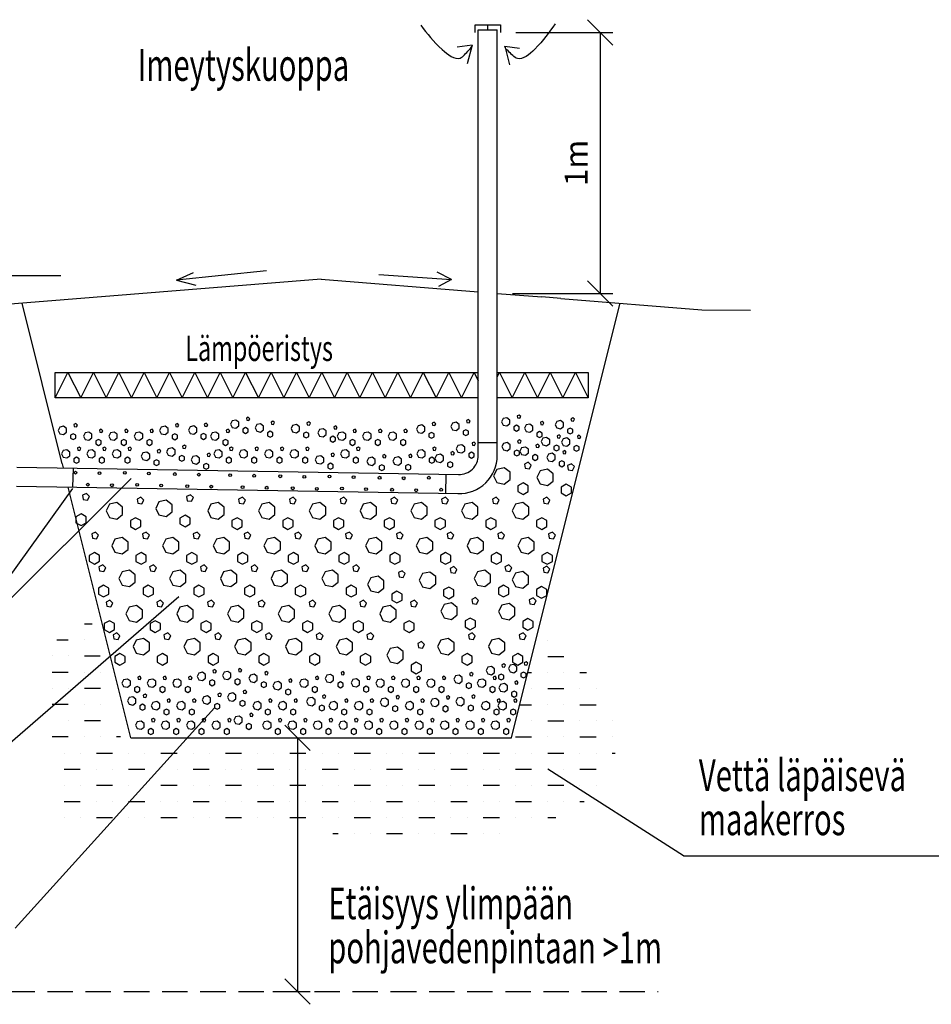
# Model space of a CAD drawing. Extents: x -3200 to 17800, y -1956 to 12894.
# Drawn here: x 9096 to 12687, y 2312 to 6192 of the extents above; entities that cross this region are included whole.
import ezdxf

# ---------------------------------------------------------------- set-up
doc = ezdxf.new("R2010")
doc.units = 0
doc.header["$LTSCALE"] = 50
doc.linetypes.add('DASHED', pattern=[0.75, 0.5, -0.25])
doc.linetypes.add('HIDDENX2', pattern=[19.05, 12.7, -6.35])
doc.layers.get('0').update_dxf_attribs({"linetype": 'CONTINUOUS'})
doc.layers.get('DEFPOINTS').update_dxf_attribs({"linetype": 'CONTINUOUS'})
for name, color, linetype in [('A5AINE', 15, 'CONTINUOUS'), ('MITAT', 6, 'CONTINUOUS'), ('POHJAVESI', 5, 'HIDDENX2'), ('TEKSTI', 5, 'CONTINUOUS')]:
    doc.layers.add(name, color=color, linetype=linetype)
doc.dimstyles.get("Standard").update_dxf_attribs({"dimtxt": 0.18, "dimasz": 0.18, "dimexe": 0.18, "dimexo": 0.0625, "dimgap": 0.09, "dimtad": 0, "dimtih": 1, "dimtoh": 1, "dimdec": 4, "dimzin": 0, "dimtxsty": 'STANDARD', "dimcen": 0.09, "dimazin": 3, "dimtfac": 1, "dimtdec": 4, "dimtofl": 0, "dimtmove": 0, "dimatfit": 3, "dimtolj": 1, "dimtzin": 0})

# ---------------------------------------------------------------- blocks, each defined once
blk = doc.blocks.new('A5BETONI')
for points in [[(0.851, 0.769), (0.778, 0.732), (0.791, 0.651), (0.872, 0.638), (0.909, 0.711)], [(0.5, 0.572), (0.387, 0.662), (0.246, 0.63), (0.184, 0.5), (0.246, 0.37), (0.387, 0.338), (0.5, 0.428)], [(0.85, 0.308), (0.75, 0.365), (0.65, 0.308), (0.65, 0.192), (0.75, 0.135), (0.85, 0.192)]]:
    blk.add_lwpolyline(points, close=True)
blk = doc.blocks.new('_OBLIQUE')
at = {"color": 0, "linetype": 'BYBLOCK'}
blk.add_line((-0.5, -0.5), (0.5, 0.5), dxfattribs=at)
blk = doc.blocks.new('*D36')
at = {"color": 0, "linetype": 'BYBLOCK'}
for p, q in [((10093.2, 3361.8), (10240.8, 3361.8)), ((10190.8, 3361.8), (10190.8, 2361.8)), ((10093.2, 2361.8), (10240.8, 2361.8))]:
    blk.add_line(p, q, dxfattribs=at)
at = {"layer": 'DEFPOINTS', "color": 0, "linetype": 'BYBLOCK'}
for p in [(10033.2, 3361.8), (10033.2, 2361.8), (10190.8, 2361.8)]:
    blk.add_point(p, dxfattribs=at)
at = {"color": 0, "linetype": 'BYBLOCK', "xscale": 100, "yscale": 100, "zscale": 100}
for p, rotation in [((10190.8, 3361.8), 90), ((10190.8, 2361.8), 270)]:
    blk.add_blockref('_OBLIQUE', p, dxfattribs=dict(at, rotation=rotation))
blk = doc.blocks.new('*D37')
at = {"color": 0, "linetype": 'BYBLOCK'}
for p, q in [((11049.9, 6435.1), (11432.9, 6435.1)), ((11382.9, 6435.1), (11382.9, 5406.4)), ((11037.4, 5406.4), (11432.9, 5406.4))]:
    blk.add_line(p, q, dxfattribs=at)
at = {"layer": 'DEFPOINTS', "color": 0, "linetype": 'BYBLOCK'}
for p in [(10989.9, 6435.1), (10977.4, 5406.4), (11382.9, 5406.4)]:
    blk.add_point(p, dxfattribs=at)
at = {"color": 0, "linetype": 'BYBLOCK', "xscale": 100, "yscale": 100, "zscale": 100}
for p, rotation in [((11382.9, 6435.1), 90), ((11382.9, 5406.4), 270)]:
    blk.add_blockref('_OBLIQUE', p, dxfattribs=dict(at, rotation=rotation))
at = {"color": 0, "linetype": 'BYBLOCK', "insert": (11287.9, 5920.8), "char_height": 90, "attachment_point": 5, "rotation": 90}
blk.add_mtext('\\A1;1m', dxfattribs=at)
blk = doc.blocks.new('A5VILLAK')
for p, q in [((0, 0), (0.5, 1)), ((0.5, 1), (1, 0))]:
    blk.add_line(p, q)

msp = doc.modelspace()

# ---------------------------------------------------------------- linework, layer by layer
for p, q in [((10889.9231, 6142.20393), (10889.9231, 6172.20393)), ((10889.9231, 6172.20393), (10989.9231, 6172.20393)), ((10939.9231, 6152.20393), (10939.9231, 6172.20393)), ((10989.9231, 6172.20393), (10989.9231, 6142.20393)), ((10902.4231, 5445.09343), (10902.4231, 6152.20393)), ((10902.4231, 6152.20393), (10977.4231, 6152.20393)), ((10977.4231, 4474.64576), (10977.4231, 6152.20393)), ((10877.98813, 6092.05275), (10819.88619, 6083.96651)), ((10877.98813, 6092.05275), (10859.19021, 6018.48592)), ((11007.06468, 6087.8838), (11065.16663, 6079.79756)), ((11007.06468, 6087.8838), (11025.8626, 6014.31697)), ((10902.4231, 4474.64576), (10902.4231, 5445.09343)), ((10068.51088, 5202.64751), (9713.85859, 5165.17861)), ((10283.21169, 5169.29618), (8783.21171, 5048.83034)), ((9713.85859, 5165.17861), (9780.72746, 5195.81458)), ((9713.85859, 5165.17861), (9789.70505, 5145.63754)), ((10283.21169, 5169.29618), (10902.4231, 5119.56696)), ((10510.79209, 5187.46897), (10796.7166, 5168.62438)), ((10796.7166, 5168.62438), (10740.1601, 5196.89127)), ((10796.7166, 5168.62438), (10745.52825, 5140.98068)), ((10977.4231, 5113.54367), (11152.4231, 5099.48933)), ((11227.4231, 5093.46603), (11152.4231, 5099.48933)), ((11227.4231, 5093.46603), (11783.21168, 5048.83034)), ((9263.15203, 4442.03621), (9104.99289, 5074.67277)), ((11283.21168, 4361.79749), (11461.4305, 5074.67277)), ((11783.21168, 5048.83034), (11975.29317, 5047.41742)), ((10977.4231, 4524.64576), (10902.4231, 4524.64576)), ((9084.59779, 4428.78514), (10826.17011, 4399.67718)), ((9263.15203, 4442.03621), (9267.2279, 4425.73273)), ((9304.71832, 4350.09566), (9307.80224, 4425.03223)), ((10774.91676, 4324.68765), (10776.16976, 4399.65624)), ((8542.21313, 3393.69155), (9535.11725, 4384.30314)), ((9083.34444, 4353.79562), (10824.91676, 4324.68765)), ((9533.2117, 3361.7975), (9286.0592, 4350.40752)), ((11033.21168, 3361.7975), (11283.21168, 4361.79749)), ((8569.67523, 2920.16022), (9722.24206, 3918.54622)), ((9077.72421, 2611.3354), (9863.2021, 3480.35726)), ((9533.2117, 3361.7975), (10033.21169, 3361.7975)), ((10033.21169, 3361.7975), (10533.21169, 3361.7975)), ((10533.21169, 3361.7975), (11033.21168, 3361.7975)), ((11711.42931, 2897.52002), (11176, 3238.5)), ((11711.42931, 2897.52002), (13036.42162, 2897.52002))]:
    msp.add_line(p, q)
for centre in [(9315.5725, 4407.0284), (9410.27361, 4404.6618), (9509.70978, 4406.23954), (9604.41089, 4403.87294), (9707.00374, 4401.50638), (9801.70485, 4399.13978), (9925.1445, 4397.50452), (10019.84561, 4395.13792), (10122.43846, 4392.77135), (10217.13957, 4390.40475), (10316.57574, 4391.9825), (10411.27685, 4389.61589), (10513.8697, 4387.24933), (10608.57081, 4384.88273), (10707.35564, 4387.1017), (9364.50139, 4359.69684), (9459.2025, 4357.33024), (9558.63868, 4358.90798), (9653.33978, 4356.54138), (9755.93264, 4354.17482), (9850.63374, 4351.80822), (9974.07339, 4350.17296), (10068.7745, 4347.80636), (10171.36735, 4345.43979), (10266.06846, 4343.07319), (10365.50463, 4344.65094), (10460.20574, 4342.28433), (10562.79859, 4339.91777), (10657.4997, 4337.55117), (10756.28454, 4339.77014)]:
    msp.add_circle(centre, 5.52419)
for radius, start in [(150, 268.08493946), (75, 267.68830168)]:
    msp.add_arc((10827.4231, 4474.64576), radius, start, 0)
for points, start_tangent, end_tangent in [([(10675.60128, 6170.13606), (10760.45464, 6074.63404), (10830.81663, 6041.0303), (10866.1329, 6072.95002), (10877.98813, 6092.05275)], (0.6369077134, -0.7709400525), (-0.0811078746, 0.9967053289)), ([(11205.53445, 6175.44629), (11125.29015, 6076.04015), (11056.59519, 6039.14809), (11019.80961, 6069.36279), (11007.06468, 6087.8838)], (-0.5997548586, -0.8001837974), (0.0339047577, 0.9994250684))]:
    msp.add_spline(points, degree=3, dxfattribs=dict(start_tangent=start_tangent, end_tangent=end_tangent))
at = {"layer": 'A5AINE'}
for p, q in [((9235.55881, 4701.55197), (9235.55881, 4801.55197)), ((9235.55881, 4801.55197), (10902.4231, 4801.55197)), ((10835.95082, 4701.55197), (10885.95082, 4801.55197)), ((10885.95082, 4801.55197), (10902.4231, 4768.60742)), ((10977.4231, 4784.49653), (10985.95082, 4801.55197)), ((10977.4231, 4801.55197), (11335.95082, 4801.55197)), ((10985.95082, 4801.55197), (11035.95082, 4701.55197)), ((11335.95082, 4801.55197), (11335.95082, 4701.55197)), ((10902.4231, 4701.55197), (9235.55881, 4701.55197)), ((11335.95082, 4701.55197), (10977.4231, 4701.55197)), ((9358.33764, 4325.16575), (9343.35678, 4317.70224)), ((9343.35678, 4317.70224), (9345.98698, 4301.46487)), ((9370.22652, 4313.54107), (9358.33764, 4325.16575)), ((9362.59339, 4298.89312), (9370.22652, 4313.54107)), ((9345.98698, 4301.46487), (9362.59339, 4298.89312)), ((9337.69117, 4244.44742), (9317.23662, 4232.90041)), ((9317.23662, 4232.90041), (9317.23662, 4209.8064)), ((9358.14571, 4232.90041), (9337.69117, 4244.44742)), ((9358.14571, 4209.8064), (9358.14571, 4232.90041)), ((9317.23662, 4209.8064), (9337.69117, 4198.2594)), ((9337.69117, 4198.2594), (9358.14571, 4209.8064)), ((9394.59807, 4172.94666), (9379.61722, 4165.48316)), ((9379.61722, 4165.48316), (9382.24741, 4149.24578)), ((9406.48695, 4161.32198), (9394.59807, 4172.94666)), ((9398.85382, 4146.67403), (9406.48695, 4161.32198)), ((9382.24741, 4149.24578), (9398.85382, 4146.67403)), ((9390.24306, 4092.22833), (9369.78851, 4080.68133)), ((9369.78851, 4080.68133), (9369.78851, 4057.58732)), ((9410.6976, 4080.68133), (9390.24306, 4092.22833)), ((9410.6976, 4057.58732), (9410.6976, 4080.68133)), ((9369.78851, 4057.58732), (9390.24306, 4046.04031)), ((9390.24306, 4046.04031), (9410.6976, 4057.58732)), ((9422.69956, 4043.96564), (9407.7187, 4036.50214)), ((9407.7187, 4036.50214), (9410.34889, 4020.26476)), ((9434.58843, 4032.34096), (9422.69956, 4043.96564)), ((9410.34889, 4020.26476), (9426.95531, 4017.69301)), ((9426.95531, 4017.69301), (9434.58843, 4032.34096)), ((9426.49027, 3963.24731), (9406.03572, 3951.70031)), ((9446.94481, 3951.70031), (9426.49027, 3963.24731)), ((9406.03572, 3951.70031), (9406.03572, 3928.6063)), ((9406.03572, 3928.6063), (9426.49027, 3917.05929)), ((9426.49027, 3917.05929), (9446.94481, 3928.6063)), ((9446.94481, 3928.6063), (9446.94481, 3951.70031)), ((9450.75063, 3904.32435), (9435.76977, 3896.86084)), ((9435.76977, 3896.86084), (9438.39996, 3880.62346)), ((9438.39996, 3880.62346), (9455.00637, 3878.05171)), ((9462.6395, 3892.69967), (9450.75063, 3904.32435)), ((9455.00637, 3878.05171), (9462.6395, 3892.69967)), ((9350.47393, 3811.58635), (9381.63501, 3811.58635)), ((9449.11083, 3823.60602), (9428.65629, 3812.05901)), ((9428.65629, 3812.05901), (9428.65629, 3788.965)), ((9469.56538, 3812.05901), (9449.11083, 3823.60602)), ((9469.56538, 3788.965), (9469.56538, 3812.05901)), ((9428.65629, 3788.965), (9449.11083, 3777.418)), ((9449.11083, 3777.418), (9469.56538, 3788.965)), ((9478.85211, 3775.34333), (9463.87125, 3767.87982)), ((9463.87125, 3767.87982), (9466.50145, 3751.64244)), ((9490.74099, 3763.71865), (9478.85211, 3775.34333)), ((9241.36975, 3748.08635), (9286.97393, 3748.08635)), ((9350.47393, 3748.08635), (9350.47393, 3748.08635)), ((9466.50145, 3751.64244), (9483.10786, 3749.0707)), ((9483.10786, 3749.0707), (9490.74099, 3763.71865)), ((11176, 3746.5), (11176, 3746.5)), ((9490.78854, 3694.625), (9470.334, 3683.07799)), ((9511.24309, 3683.07799), (9490.78854, 3694.625)), ((9223.47393, 3684.58635), (9223.47393, 3684.58635)), ((9286.97393, 3684.58635), (9286.97393, 3684.58635)), ((9350.47393, 3684.58635), (9413.38501, 3684.58635)), ((9470.334, 3683.07799), (9470.334, 3659.98398)), ((9470.334, 3659.98398), (9490.78854, 3648.43698)), ((9490.78854, 3648.43698), (9511.24309, 3659.98398)), ((9511.24309, 3659.98398), (9511.24309, 3683.07799)), ((11176, 3683), (11239.5, 3683)), ((9223.47393, 3621.08635), (9286.97393, 3621.08635)), ((9350.47393, 3621.08635), (9350.47393, 3621.08635)), ((9413.97393, 3621.08635), (9413.97393, 3621.08635)), ((11097.63731, 3619.5), (11112.5, 3619.5)), ((11176, 3619.5), (11176, 3619.5)), ((11239.5, 3619.5), (11239.5, 3619.5)), ((11303, 3619.5), (11328.35174, 3619.5)), ((9223.47393, 3557.58635), (9223.47393, 3557.58635)), ((9286.97393, 3557.58635), (9286.97393, 3557.58635)), ((9350.47393, 3557.58635), (9413.97393, 3557.58635)), ((11112.5, 3556), (11112.5, 3556)), ((11176, 3556), (11239.5, 3556)), ((11303, 3556), (11303, 3556)), ((11366.5, 3556), (11366.5, 3556)), ((9223.47393, 3494.08635), (9286.97393, 3494.08635)), ((9350.47393, 3494.08635), (9350.47393, 3494.08635)), ((9413.97393, 3494.08635), (9413.97393, 3494.08635)), ((11065.88731, 3492.5), (11112.5, 3492.5)), ((11176, 3492.5), (11176, 3492.5)), ((11239.5, 3492.5), (11239.5, 3492.5)), ((11303, 3492.5), (11366.5, 3492.5)), ((9286.97393, 3430.58635), (9286.97393, 3430.58635)), ((9350.47393, 3430.58635), (9413.97393, 3430.58635)), ((11112.5, 3429), (11112.5, 3429)), ((11176, 3429), (11239.5, 3429)), ((11303, 3429), (11303, 3429)), ((11366.5, 3429), (11366.5, 3429)), ((11430, 3429), (11430.56851, 3429)), ((9223.47393, 3367.08635), (9286.97393, 3367.08635)), ((9350.47393, 3367.08635), (9350.47393, 3367.08635)), ((9413.97393, 3367.08635), (9413.97393, 3367.08635)), ((9477.47393, 3367.08635), (9492.76001, 3367.08635)), ((11049, 3365.5), (11112.5, 3365.5)), ((11176, 3365.5), (11176, 3365.5)), ((11239.5, 3365.5), (11239.5, 3365.5)), ((11303, 3365.5), (11366.5, 3365.5)), ((11430, 3365.5), (11430, 3365.5)), ((9271, 3302), (9271, 3302)), ((9334.5, 3302), (9334.5, 3302)), ((9398, 3302), (9461.5, 3302)), ((9525, 3302), (9525, 3302)), ((9588.5, 3302), (9588.5, 3302)), ((9652, 3302), (9715.5, 3302)), ((9779, 3302), (9779, 3302)), ((9842.5, 3302), (9842.5, 3302)), ((9906, 3302), (9969.5, 3302)), ((10033, 3302), (10033, 3302)), ((10096.5, 3302), (10096.5, 3302)), ((10160, 3302), (10223.5, 3302)), ((10287, 3302), (10287, 3302)), ((10350.5, 3302), (10350.5, 3302)), ((10414, 3302), (10477.5, 3302)), ((10541, 3302), (10541, 3302)), ((10604.5, 3302), (10604.5, 3302)), ((10668, 3302), (10731.5, 3302)), ((10795, 3302), (10795, 3302)), ((10858.5, 3302), (10858.5, 3302)), ((10922, 3302), (10985.5, 3302)), ((11049, 3302), (11049, 3302)), ((11112.5, 3302), (11112.5, 3302)), ((11176, 3302), (11239.5, 3302)), ((11303, 3302), (11303, 3302)), ((11366.5, 3302), (11366.5, 3302)), ((11430, 3302), (11441.37364, 3302)), ((9271, 3238.5), (9334.5, 3238.5)), ((9398, 3238.5), (9398, 3238.5)), ((9461.5, 3238.5), (9461.5, 3238.5)), ((9525, 3238.5), (9588.5, 3238.5)), ((9652, 3238.5), (9652, 3238.5)), ((9715.5, 3238.5), (9715.5, 3238.5)), ((9779, 3238.5), (9842.5, 3238.5)), ((9906, 3238.5), (9906, 3238.5)), ((9969.5, 3238.5), (9969.5, 3238.5)), ((10033, 3238.5), (10096.5, 3238.5)), ((10160, 3238.5), (10160, 3238.5)), ((10223.5, 3238.5), (10223.5, 3238.5)), ((10287, 3238.5), (10350.5, 3238.5)), ((10414, 3238.5), (10414, 3238.5)), ((10477.5, 3238.5), (10477.5, 3238.5)), ((10541, 3238.5), (10604.5, 3238.5)), ((10668, 3238.5), (10668, 3238.5)), ((10731.5, 3238.5), (10731.5, 3238.5)), ((10795, 3238.5), (10858.5, 3238.5)), ((10922, 3238.5), (10922, 3238.5)), ((10985.5, 3238.5), (10985.5, 3238.5)), ((11049, 3238.5), (11112.5, 3238.5)), ((11176, 3238.5), (11176, 3238.5)), ((11239.5, 3238.5), (11239.5, 3238.5)), ((11303, 3238.5), (11366.5, 3238.5)), ((9271, 3175), (9271, 3175)), ((9334.5, 3175), (9334.5, 3175)), ((9398, 3175), (9461.5, 3175)), ((9525, 3175), (9525, 3175)), ((9588.5, 3175), (9588.5, 3175)), ((9652, 3175), (9715.5, 3175)), ((9779, 3175), (9779, 3175)), ((9842.5, 3175), (9842.5, 3175)), ((9906, 3175), (9969.5, 3175)), ((10033, 3175), (10033, 3175)), ((10096.5, 3175), (10096.5, 3175)), ((10160, 3175), (10223.5, 3175)), ((10287, 3175), (10287, 3175)), ((10350.5, 3175), (10350.5, 3175)), ((10414, 3175), (10477.5, 3175)), ((10541, 3175), (10541, 3175)), ((10604.5, 3175), (10604.5, 3175)), ((10668, 3175), (10731.5, 3175)), ((10795, 3175), (10795, 3175)), ((10858.5, 3175), (10858.5, 3175)), ((10922, 3175), (10985.5, 3175)), ((11049, 3175), (11049, 3175)), ((11112.5, 3175), (11112.5, 3175)), ((11176, 3175), (11239.5, 3175)), ((11303, 3175), (11303, 3175)), ((11366.5, 3175), (11366.5, 3175)), ((9271, 3111.5), (9334.5, 3111.5)), ((9398, 3111.5), (9398, 3111.5)), ((9461.5, 3111.5), (9461.5, 3111.5)), ((9525, 3111.5), (9588.5, 3111.5)), ((9652, 3111.5), (9652, 3111.5)), ((9715.5, 3111.5), (9715.5, 3111.5)), ((9779, 3111.5), (9842.5, 3111.5)), ((9906, 3111.5), (9906, 3111.5)), ((9969.5, 3111.5), (9969.5, 3111.5)), ((10033, 3111.5), (10096.5, 3111.5)), ((10160, 3111.5), (10160, 3111.5)), ((10223.5, 3111.5), (10223.5, 3111.5)), ((10287, 3111.5), (10350.5, 3111.5)), ((10414, 3111.5), (10414, 3111.5)), ((10477.5, 3111.5), (10477.5, 3111.5)), ((10541, 3111.5), (10604.5, 3111.5)), ((10668, 3111.5), (10668, 3111.5)), ((10731.5, 3111.5), (10731.5, 3111.5)), ((10795, 3111.5), (10858.5, 3111.5)), ((10922, 3111.5), (10922, 3111.5)), ((10985.5, 3111.5), (10985.5, 3111.5)), ((11049, 3111.5), (11112.5, 3111.5)), ((11176, 3111.5), (11176, 3111.5)), ((11239.5, 3111.5), (11239.5, 3111.5)), ((11303, 3111.5), (11319.61722, 3111.5)), ((9271, 3048), (9271, 3048)), ((9334.5, 3048), (9334.5, 3048)), ((9398, 3048), (9461.5, 3048)), ((9525, 3048), (9525, 3048)), ((9588.5, 3048), (9588.5, 3048)), ((9652, 3048), (9715.5, 3048)), ((9779, 3048), (9779, 3048)), ((9842.5, 3048), (9842.5, 3048)), ((9906, 3048), (9969.5, 3048)), ((10033, 3048), (10033, 3048)), ((10096.5, 3048), (10096.5, 3048)), ((10160, 3048), (10223.5, 3048)), ((10287, 3048), (10287, 3048)), ((10350.5, 3048), (10350.5, 3048)), ((10414, 3048), (10477.5, 3048)), ((10541, 3048), (10541, 3048)), ((10604.5, 3048), (10604.5, 3048)), ((10668, 3048), (10731.5, 3048)), ((10795, 3048), (10795, 3048)), ((10858.5, 3048), (10858.5, 3048)), ((10922, 3048), (10985.5, 3048)), ((11049, 3048), (11049, 3048)), ((11112.5, 3048), (11112.5, 3048)), ((11176, 3048), (11208.08194, 3048)), ((10329.59106, 2984.5), (10350.5, 2984.5)), ((10414, 2984.5), (10414, 2984.5)), ((10477.5, 2984.5), (10477.5, 2984.5)), ((10541, 2984.5), (10604.5, 2984.5)), ((10668, 2984.5), (10668, 2984.5)), ((10731.5, 2984.5), (10731.5, 2984.5)), ((10795, 2984.5), (10858.5, 2984.5)), ((10922, 2984.5), (10922, 2984.5)), ((10985.5, 2984.5), (10985.5, 2984.5))]:
    msp.add_line(p, q, dxfattribs=at)
at = {"layer": 'POHJAVESI', "linetype": 'DASHED', "ltscale": 4}
for p, q in [((8455.43905, 2361.7975), (9507.28748, 2361.7975)), ((9507.28748, 2361.7975), (10559.13591, 2361.7975)), ((10559.13591, 2361.7975), (11610.98434, 2361.7975))]:
    msp.add_line(p, q, dxfattribs=at)
at = {"layer": 'TEKSTI'}
for p, q in [((8716.10769, 5184.63867), (9257.30006, 5184.63867)), ((8916.08598, 3802.83397), (9304.49604, 4344.69441))]:
    msp.add_line(p, q, dxfattribs=at)

# ---------------------------------------------------------------- block references
at = {"layer": 'A5AINE'}
for name, p, xscale, yscale, zscale in [('A5VILLAK', (9235.95082, 4701.55197), 100, 100, 100), ('A5VILLAK', (9335.95082, 4701.55197), 100, 100, 100), ('A5VILLAK', (9435.95082, 4701.55197), 100, 100, 100), ('A5VILLAK', (9535.95082, 4701.55197), 100, 100, 100), ('A5VILLAK', (9635.95082, 4701.55197), 100, 100, 100), ('A5VILLAK', (9735.95082, 4701.55197), 100, 100, 100), ('A5VILLAK', (9835.95082, 4701.55197), 100, 100, 100), ('A5VILLAK', (9935.95082, 4701.55197), 100, 100, 100), ('A5VILLAK', (10035.95082, 4701.55197), 100, 100, 100), ('A5VILLAK', (10135.95082, 4701.55197), 100, 100, 100), ('A5VILLAK', (10235.95082, 4701.55197), 100, 100, 100), ('A5VILLAK', (10335.95082, 4701.55197), 100, 100, 100), ('A5VILLAK', (10435.95082, 4701.55197), 100, 100, 100), ('A5VILLAK', (10535.95082, 4701.55197), 100, 100, 100), ('A5VILLAK', (10635.95082, 4701.55197), 100, 100, 100), ('A5VILLAK', (10735.95082, 4701.55197), 100, 100, 100), ('A5VILLAK', (11035.95082, 4701.55197), 100, 100, 100), ('A5VILLAK', (11135.95082, 4701.55197), 100, 100, 100), ('A5VILLAK', (11235.95082, 4701.55197), 100, 100, 100), ('A5BETONI', (9906.93101, 4548.22999), 105.263157, 100, 105.263157), ('A5BETONI', (10974.23835, 4557.36059), 105.263157, 100, 105.263157), ('A5BETONI', (11185.90452, 4546.14108), 105.263157, 100, 105.263157), ('A5BETONI', (9227.58601, 4523.6179), 105.263157, 100, 105.263157), ('A5BETONI', (9627.58606, 4523.54014), 105.263157, 100, 105.263157), ('A5BETONI', (9741.26387, 4524.81741), 105.263157, 100, 105.263157), ('A5BETONI', (10003.98029, 4533.4823), 105.263157, 100, 105.263157), ('A5BETONI', (10145.2904, 4530.53282), 105.263157, 100, 105.263157), ('A5BETONI', (10251.09693, 4514.09375), 105.263157, 100, 105.263157), ('A5BETONI', (10639.38897, 4528.90895), 105.263157, 100, 105.263157), ('A5BETONI', (10774.7976, 4539.3814), 105.263157, 100, 105.263157), ('A5BETONI', (11065.25231, 4532.19471), 105.263157, 100, 105.263157), ('A5BETONI', (9327.58606, 4501.0374), 105.263157, 100, 105.263157), ('A5BETONI', (9427.58606, 4501.0374), 105.263157, 100, 105.263157), ('A5BETONI', (9527.58606, 4501.0374), 105.263157, 100, 105.263157), ('A5BETONI', (9827.58606, 4501.0374), 105.263157, 100, 105.263157), ('A5BETONI', (10327.58606, 4501.0374), 105.263157, 100, 105.263157), ('A5BETONI', (10427.58606, 4501.0374), 105.263157, 100, 105.263157), ('A5BETONI', (10527.58606, 4501.0374), 105.263157, 100, 105.263157), ('A5BETONI', (11131.17436, 4479.34689), 105.263157, 100, 105.263157), ('A5BETONI', (11211.07984, 4477.63393), 105.263157, 100, 105.263157), ('A5BETONI', (9240.92902, 4431.07325), 105.263157, 100, 105.263157), ('A5BETONI', (9340.92902, 4431.07325), 105.263157, 100, 105.263157), ('A5BETONI', (9440.92902, 4431.07325), 105.263157, 100, 105.263157), ('A5BETONI', (9655.36031, 4438.48823), 105.263157, 100, 105.263157), ('A5BETONI', (9840.92902, 4431.07325), 105.263157, 100, 105.263157), ('A5BETONI', (9940.92902, 4431.07325), 105.263157, 100, 105.263157), ('A5BETONI', (10040.92902, 4431.07325), 105.263157, 100, 105.263157), ('A5BETONI', (10140.92902, 4431.07325), 105.263157, 100, 105.263157), ('A5BETONI', (10340.92902, 4431.07325), 105.263157, 100, 105.263157), ('A5BETONI', (10640.92902, 4431.07325), 105.263157, 100, 105.263157), ('A5BETONI', (10796.32498, 4450.89526), 105.263157, 100, 105.263157), ('A5BETONI', (10975.7784, 4459.52488), 105.263157, 100, 105.263157), ('A5BETONI', (11047.46804, 4441.82768), 105.263157, 100, 105.263157), ('A5BETONI', (9555.46053, 4421.54152), 105.263157, 100, 105.263157), ('A5BETONI', (9752.00106, 4407.26005), 105.263157, 100, 105.263157), ('A5BETONI', (10240.92902, 4407.47697), 105.263157, 100, 105.263157), ('A5BETONI', (10443.87974, 4401.57787), 105.263157, 100, 105.263157), ('A5BETONI', (10546.83045, 4402.90359), 105.263157, 100, 105.263157), ('A5BETONI', (10712.61866, 4413.37604), 105.263157, 100, 105.263157), ('A5BETONI', (11153.40468, 4417.12699), 105.263157, 100, 105.263157), ('A5BETONI', (10925.45688, 4293.94833), 204.545452, 200, 204.545452), ('A5BETONI', (11095.48196, 4288.50054), 204.545452, 200, 204.545452), ('A5BETONI', (9398.99935, 4156.64201), 204.545452, 200, 204.545452), ('A5BETONI', (9594.09359, 4166.44961), 204.545452, 200, 204.545452), ('A5BETONI', (9798.99935, 4156.64201), 204.545452, 200, 204.545452), ('A5BETONI', (9998.99935, 4156.64201), 204.545452, 200, 204.545452), ('A5BETONI', (10198.99935, 4156.64201), 204.545452, 200, 204.545452), ('A5BETONI', (10398.99935, 4156.64201), 204.545452, 200, 204.545452), ('A5BETONI', (10598.99935, 4156.64201), 204.545452, 200, 204.545452), ('A5BETONI', (10798.99935, 4156.64201), 204.545452, 200, 204.545452), ('A5BETONI', (10998.99935, 4156.64201), 204.545452, 200, 204.545452), ('A5BETONI', (9420.54252, 4019.13432), 204.545452, 200, 204.545452), ('A5BETONI', (9620.54252, 4019.13432), 204.545452, 200, 204.545452), ('A5BETONI', (9820.54252, 4019.13432), 204.545452, 200, 204.545452), ('A5BETONI', (10020.54252, 4019.13432), 204.545452, 200, 204.545452), ('A5BETONI', (10220.54252, 4019.13432), 204.545452, 200, 204.545452), ('A5BETONI', (10420.54252, 4019.13432), 204.545452, 200, 204.545452), ('A5BETONI', (10620.54252, 4019.13432), 204.545452, 200, 204.545452), ('A5BETONI', (10820.54252, 4019.13432), 204.545452, 200, 204.545452), ('A5BETONI', (11020.54252, 4019.13432), 204.545452, 200, 204.545452), ('A5BETONI', (9448.644, 3890.1533), 204.545452, 200, 204.545452), ('A5BETONI', (9648.644, 3890.1533), 204.545452, 200, 204.545452), ('A5BETONI', (9848.644, 3890.1533), 204.545452, 200, 204.545452), ('A5BETONI', (10048.644, 3890.1533), 204.545452, 200, 204.545452), ('A5BETONI', (10248.644, 3890.1533), 204.545452, 200, 204.545452), ('A5BETONI', (10632.59276, 3883.02228), 204.545452, 200, 204.545452), ('A5BETONI', (10848.644, 3890.1533), 204.545452, 200, 204.545452), ('A5BETONI', (10998.70688, 3884.80505), 204.545452, 200, 204.545452), ('A5BETONI', (10428.56429, 3866.78137), 204.545452, 200, 204.545452), ('A5BETONI', (9476.69507, 3750.51201), 204.545452, 200, 204.545452), ('A5BETONI', (9676.69507, 3750.51201), 204.545452, 200, 204.545452), ('A5BETONI', (9876.69507, 3750.51201), 204.545452, 200, 204.545452), ('A5BETONI', (10076.69507, 3750.51201), 204.545452, 200, 204.545452), ('A5BETONI', (10276.69507, 3750.51201), 204.545452, 200, 204.545452), ('A5BETONI', (10476.69507, 3750.51201), 204.545452, 200, 204.545452), ('A5BETONI', (10717.71487, 3761.20851), 204.545452, 200, 204.545452), ('A5BETONI', (10944.46686, 3759.42577), 204.545452, 200, 204.545452), ('A5BETONI', (9504.79655, 3621.53099), 204.545452, 200, 204.545452), ('A5BETONI', (9704.79655, 3621.53099), 204.545452, 200, 204.545452), ('A5BETONI', (9904.79655, 3621.53099), 204.545452, 200, 204.545452), ('A5BETONI', (10104.79655, 3621.53099), 204.545452, 200, 204.545452), ('A5BETONI', (10304.79655, 3621.53099), 204.545452, 200, 204.545452), ('A5BETONI', (10704.79655, 3621.53099), 204.545452, 200, 204.545452), ('A5BETONI', (10904.79655, 3621.53099), 204.545452, 200, 204.545452), ('A5BETONI', (10504.79655, 3587.39314), 204.545452, 200, 204.545452), ('A5BETONI', (10913.79616, 3576.91865), 105.263157, 100, 105.263157), ('A5BETONI', (11001.79253, 3584.76532), 105.263157, 100, 105.263157), ('A5BETONI', (9775.2915, 3554.0684), 105.263157, 100, 105.263157), ('A5BETONI', (9875.29145, 3557.85001), 105.263157, 100, 105.263157), ('A5BETONI', (9979.07458, 3546.50523), 105.263157, 100, 105.263157), ('A5BETONI', (10280.08894, 3545.84892), 105.263157, 100, 105.263157), ('A5BETONI', (10786.6408, 3542.72366), 105.263157, 100, 105.263157), ('A5BETONI', (9479.07458, 3527.59732), 105.263157, 100, 105.263157), ('A5BETONI', (9579.07458, 3527.59732), 105.263157, 100, 105.263157), ('A5BETONI', (9679.07458, 3527.59732), 105.263157, 100, 105.263157), ('A5BETONI', (10074.00266, 3517.45752), 105.263157, 100, 105.263157), ('A5BETONI', (10179.07458, 3527.59732), 105.263157, 100, 105.263157), ('A5BETONI', (10382.11772, 3528.61129), 105.263157, 100, 105.263157), ('A5BETONI', (10479.07458, 3527.59732), 105.263157, 100, 105.263157), ('A5BETONI', (10579.07458, 3527.59732), 105.263157, 100, 105.263157), ('A5BETONI', (10679.07458, 3527.59732), 105.263157, 100, 105.263157), ('A5BETONI', (10879.07458, 3527.59732), 105.263157, 100, 105.263157), ('A5BETONI', (10964.45496, 3509.33013), 105.263157, 100, 105.263157), ('A5BETONI', (9500.72595, 3457.57911), 105.263157, 100, 105.263157), ('A5BETONI', (9794.78105, 3461.13077), 105.263157, 100, 105.263157), ('A5BETONI', (9894.78105, 3472.66228), 105.263157, 100, 105.263157), ('A5BETONI', (10206.67085, 3454.85935), 105.263157, 100, 105.263157), ('A5BETONI', (10794.78105, 3454.70144), 105.263157, 100, 105.263157), ('A5BETONI', (9594.78105, 3438.62802), 105.263157, 100, 105.263157), ('A5BETONI', (9694.78105, 3438.62802), 105.263157, 100, 105.263157), ('A5BETONI', (9994.78105, 3438.62802), 105.263157, 100, 105.263157), ('A5BETONI', (10094.78105, 3438.62802), 105.263157, 100, 105.263157), ('A5BETONI', (10294.78105, 3438.62802), 105.263157, 100, 105.263157), ('A5BETONI', (10394.78105, 3438.62802), 105.263157, 100, 105.263157), ('A5BETONI', (10496.58302, 3452.13718), 105.263157, 100, 105.263157), ('A5BETONI', (10594.78105, 3438.62802), 105.263157, 100, 105.263157), ('A5BETONI', (10694.78105, 3451.23659), 105.263157, 100, 105.263157), ('A5BETONI', (10894.78105, 3438.62802), 105.263157, 100, 105.263157), ('A5BETONI', (10960.56926, 3438.62802), 105.263157, 100, 105.263157), ('A5BETONI', (9919.8966, 3381.76214), 105.263157, 100, 105.263157), ('A5BETONI', (9533.2117, 3361.7975), 105.263157, 100, 105.263157), ('A5BETONI', (9633.2117, 3361.7975), 105.263157, 100, 105.263157), ('A5BETONI', (9733.2117, 3361.7975), 105.263157, 100, 105.263157), ('A5BETONI', (9833.2117, 3361.7975), 105.263157, 100, 105.263157), ('A5BETONI', (10033.2117, 3361.7975), 105.263157, 100, 105.263157), ('A5BETONI', (10133.2117, 3361.7975), 105.263157, 100, 105.263157), ('A5BETONI', (10233.2117, 3361.7975), 105.263157, 100, 105.263157), ('A5BETONI', (10333.2117, 3361.7975), 105.263157, 100, 105.263157), ('A5BETONI', (10433.2117, 3361.7975), 105.263157, 100, 105.263157), ('A5BETONI', (10533.2117, 3361.7975), 105.263157, 100, 105.263157), ('A5BETONI', (10633.2117, 3361.7975), 105.263157, 100, 105.263157), ('A5BETONI', (10733.2117, 3361.7975), 105.263157, 100, 105.263157), ('A5BETONI', (10833.2117, 3361.7975), 105.263157, 100, 105.263157), ('A5BETONI', (10933.2117, 3361.7975), 105.263157, 100, 105.263157)]:
    msp.add_blockref(name, p, dxfattribs=dict(at, xscale=xscale, yscale=yscale, zscale=zscale))

# ---------------------------------------------------------------- texts
at = {"width": 0.67605}
for s, height, p in [('Imeytyskuoppa', 124.9999988, (9560.66813, 5951.16042)), ('Lämpöeristys', 100, (9748.11948, 4847.08985)), ('Vettä läpäisevä', 124.9999988, (11771.65927, 3151.93211)), ('maakerros', 124.999999, (11771.65927, 2978.36287))]:
    msp.add_text(s, height=height, dxfattribs=at).set_placement(p)
at = {"layer": 'MITAT', "width": 0.67605}
for s, p in [('Etäisyys ylimpään', (10311.25847, 2647.03434)), ('pohjavedenpintaan >1m', (10311.25847, 2473.4651))]:
    msp.add_text(s, height=124.9999988, dxfattribs=at).set_placement(p)

# ---------------------------------------------------------------- dimensions: what is measured, and where the dimension line sits
at = {"layer": 'MITAT'}
dim = msp.add_linear_dim(base=(11382.93086, 5113.54367), p1=(10989.9231, 6142.20393), p2=(10977.4231, 5113.54367), angle=90, text='1m', dimstyle='STANDARD', override={"dimtxt": 90, "dimasz": 100, "dimexe": 50, "dimexo": 60, "dimgap": 50, "dimtad": 1, "dimtih": 0, "dimtoh": 0, "dimzin": 8, "dimblk1": 'OBLIQUE', "dimblk2": 'OBLIQUE', "dimsah": 1, "dimcen": 2.5, "dimtofl": 1}, dxfattribs=at)
dim.commit()
dim.dimension.update_dxf_attribs({"geometry": '*D37', "text_midpoint": (11287.93086, 5627.8738), "insert": (0, -292.8895)})
dim = msp.add_linear_dim(base=(10190.80429, 2361.7975), p1=(10033.21169, 3361.7975), p2=(10033.21169, 2361.7975), angle=90, text=' ', dimstyle='STANDARD', override={"dimtxt": 90, "dimasz": 100, "dimexe": 50, "dimexo": 60, "dimgap": 50, "dimtad": 1, "dimtih": 0, "dimtoh": 0, "dimzin": 8, "dimblk1": 'OBLIQUE', "dimblk2": 'OBLIQUE', "dimsah": 1, "dimcen": 2.5, "dimtofl": 1}, dxfattribs=at)
dim.commit()
dim.dimension.update_dxf_attribs({"geometry": '*D36', "text_midpoint": (10190.80429, 2861.7975)})

doc.saveas('drawing.dxf')
